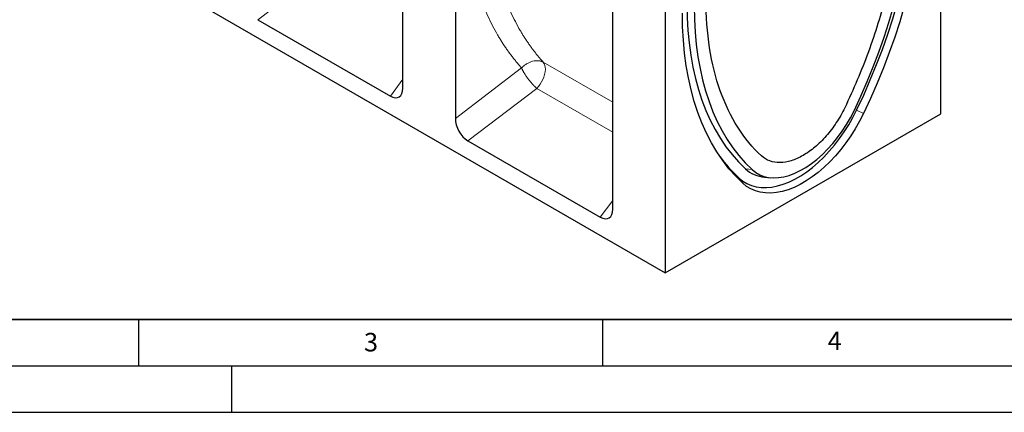
# Model space of a CAD drawing. Units: millimetres. Extents: x 0 to 420, y 0 to 297.
# Drawn here: x 102 to 208, y 0 to 42 of the extents above; entities that cross this region are included whole.
import ezdxf

# ---------------------------------------------------------------- set-up
doc = ezdxf.new("R2010")
doc.units = ezdxf.units.MM
doc.layers.add('LINIEN-DICK', color=7, linetype='Continuous', lineweight=35)
doc.layers.add('LINIEN-DÜNN', color=7, linetype='Continuous')
doc.layers.add('VORLAGE_TEXT', color=7, linetype='Continuous')
doc.styles.add('SLDTEXTSTYLE0', font='TXT', dxfattribs={"width": 0.605})

msp = doc.modelspace()

# ---------------------------------------------------------------- linework, layer by layer
at = {"color": 7, "linetype": 'Continuous', "lineweight": 25}
for p, q in [((30.3426, 96.6654), (171.764, 15.0448)), ((201.4624, 32.1851), (201.4624, 77.2637)), ((171.764, 60.1234), (171.764, 15.0448)), ((143.4797, 34.9637), (143.4797, 59.1595)), ((149.1365, 55.8947), (149.1365, 31.6989)), ((166.1071, 21.9044), (166.1071, 46.1002)), ((127.8599, 42.3437), (142.1289, 34.1084)), ((171.764, 15.0448), (201.4624, 32.1851)), ((150.4873, 29.2844), (164.7564, 21.0491)), ((182.4725, 25.3625), (183.1414, 25.3013))]:
    msp.add_line(p, q, dxfattribs=at)
at = {"color": 8, "linetype": 'Continuous', "lineweight": 18}
for p, q in [((127.8599, 42.3437), (135.2799, 47.9938)), ((158.6104, 37.7633), (166.1071, 33.4367)), ((149.1365, 31.6989), (156.2765, 37.1357)), ((142.1289, 34.1084), (143.4797, 35.9111)), ((150.4873, 29.2844), (157.9073, 34.9345)), ((157.9073, 34.9345), (166.1071, 30.2021)), ((192.3868, 32.5872), (193.1157, 32.21)), ((181.1197, 26.1825), (180.3908, 26.2699)), ((179.7082, 25.2698), (180.1107, 24.7042)), ((164.7564, 21.0491), (166.1071, 22.8518))]:
    msp.add_line(p, q, dxfattribs=at)
at = {"color": 7, "linetype": 'Continuous', "lineweight": 25, "flags": 128}
for points in [[(192.1067, 32.5236), (192.8389, 34.0938), (193.5297, 35.6739), (194.1781, 37.2611), (194.7829, 38.8528), (195.3431, 40.4463), (195.8579, 42.039), (196.3262, 43.6282), (196.7474, 45.2112), (197.1207, 46.7854), (197.4455, 48.3482), (197.7213, 49.8968), (197.9475, 51.4287), (198.1239, 52.9414), (198.2501, 54.4323), (198.3259, 55.8988), (198.3512, 57.3386)], [(192.3868, 32.5872), (193.1449, 34.213), (193.8602, 35.849), (194.5315, 37.4924), (195.1578, 39.1404), (195.7378, 40.7904), (196.2708, 42.4395), (196.7557, 44.085), (197.1918, 45.7241), (197.5783, 47.354), (197.9146, 48.9721), (198.2002, 50.5755), (198.4344, 52.1617), (198.6171, 53.7279), (198.7477, 55.2716), (198.8262, 56.7901), (198.8524, 58.2808)], [(199.624, 58.0732), (199.5976, 56.5726), (199.5186, 55.0441), (199.3871, 53.4902), (199.2033, 51.9137), (198.9674, 50.317), (198.68, 48.703), (198.3415, 47.0742), (197.9524, 45.4335), (197.5135, 43.7837), (197.0253, 42.1273), (196.4889, 40.4673), (195.905, 38.8065), (195.2746, 37.1475), (194.5989, 35.4933), (193.8788, 33.8465), (193.1157, 32.21)], [(174.1037, 43.9972), (174.1291, 42.577), (174.2054, 41.1885), (174.3325, 39.8341), (174.5101, 38.5161), (174.7379, 37.2366), (175.0155, 35.9979), (175.3426, 34.802), (175.7184, 33.6509), (176.1425, 32.5465), (176.614, 31.4908), (177.1322, 30.4854), (177.6963, 29.532), (178.3052, 28.6324), (178.9581, 27.7878), (179.6536, 26.9999), (180.3908, 26.2699)], [(174.8752, 43.7896), (174.9005, 42.379), (174.9763, 40.9999), (175.1025, 39.6547), (175.2789, 38.3456), (175.5051, 37.0749), (175.7809, 35.8445), (176.1057, 34.6568), (176.479, 33.5135), (176.9002, 32.4166), (177.3685, 31.368), (177.8833, 30.3694), (178.4435, 29.4226), (179.0483, 28.529), (179.6967, 27.6902), (180.3875, 26.9076), (181.1197, 26.1825)], [(180.1107, 24.7042), (179.3476, 25.4599), (178.6276, 26.2755), (177.9518, 27.1498), (177.3214, 28.0811), (176.7375, 29.0679), (176.2011, 30.1087), (175.713, 31.2016), (175.274, 32.3448), (174.8849, 33.5364), (174.5464, 34.7743), (174.259, 36.0566), (174.0231, 37.3811), (173.8393, 38.7455), (173.7078, 40.1475), (173.6288, 41.5848), (173.6024, 43.055)], [(179.7082, 25.2698), (180.1158, 24.9408), (180.561, 24.6726), (181.0409, 24.4671), (181.5525, 24.3254), (182.0926, 24.2485), (182.6577, 24.2369), (183.2443, 24.2907), (183.8486, 24.4094), (184.4668, 24.5924), (185.0951, 24.8385), (185.7294, 25.1462), (186.3657, 25.5134), (187, 25.9379), (187.6282, 26.417), (188.2465, 26.9476), (188.8508, 27.5264), (189.4374, 28.1498), (190.0025, 28.8137), (190.5425, 29.514), (191.0542, 30.2462), (191.5341, 31.0057), (191.9792, 31.7877), (192.3868, 32.5872)], [(193.1157, 32.21), (192.6976, 31.3899), (192.241, 30.5877), (191.7487, 29.8087), (191.224, 29.0576), (190.67, 28.3393), (190.0903, 27.6583), (189.4886, 27.0189), (188.8688, 26.4252), (188.2346, 25.8809), (187.5902, 25.3895), (186.9395, 24.9541), (186.2869, 24.5774), (185.6362, 24.2618), (184.9918, 24.0094), (184.3576, 23.8216), (183.7378, 23.6998), (183.1361, 23.6447), (182.5564, 23.6566), (182.0024, 23.7355), (181.4777, 23.8808), (180.9854, 24.0916), (180.5288, 24.3667), (180.1107, 24.7042)], [(181.1197, 26.1825), (181.5083, 25.873), (181.9357, 25.6269), (182.3985, 25.4461), (182.8934, 25.3321), (183.4166, 25.2856), (183.964, 25.3071), (184.5316, 25.3964), (185.1149, 25.5528), (185.7097, 25.775), (186.3113, 26.0615), (186.9151, 26.41), (187.5167, 26.818), (188.1115, 27.2822), (188.6948, 27.7992), (189.2624, 28.3651), (189.8098, 28.9755), (190.333, 29.6258), (190.8279, 30.3111), (191.2908, 31.0261), (191.7181, 31.7655), (192.1067, 32.5236)]]:
    msp.add_lwpolyline(points, dxfattribs=at)
at = {"color": 8, "linetype": 'Continuous', "lineweight": 18}
for centre, radius, start, end in [((157.662, 37.0657), 1.1774, 357.10882, 36.333421), ((155.715, 37.1641), 3.1269, 314.518291, 357.109045)]:
    msp.add_arc(centre, radius, start, end, dxfattribs=at)
at = {"color": 7, "linetype": 'Continuous', "lineweight": 25}
for centre, radius, start, end in [((190.8237, 37.2415), 16.3363, 216.22104, 227.123949), ((182.7573, 28.8574), 3.5065, 227.555152, 265.342754)]:
    msp.add_arc(centre, radius, start, end, dxfattribs=at)
for centre, major_axis, ratio, start_param, end_param in [((142.0437, 35.8957), (-1.0029, 1.8927), 0.54303862, 2.42790768, 3.93927786), ((150.5726, 30.9733), (-0.9278, 1.7931), 0.61128898, 0.86837516, 2.37974535), ((164.6711, 22.8364), (-1.0029, 1.8927), 0.54303862, 2.42790768, 3.93927786)]:
    msp.add_ellipse(centre, major_axis=major_axis, ratio=ratio, start_param=start_param, end_param=end_param, dxfattribs=at)
msp.add_open_spline([(197.0784, 56.604), (197.0784, 54.7828), (196.8192, 50.9867), (195.6606, 44.993), (193.7668, 38.8724), (192.0535, 34.8246), (190.8322, 32.2852), (190.2231, 31.21), (189.1255, 29.7641), (187.9015, 28.555), (186.6132, 27.6414), (185.3249, 27.0679), (184.1009, 26.8642), (183.0033, 27.0432), (182.3942, 27.4153), (181.1729, 28.5449), (179.4596, 30.6151), (177.5658, 34.5497), (176.4072, 39.206), (176.148, 42.703), (176.148, 44.5242)], degree=3, knots=[0.040206275, 0.040206275, 0.040206275, 0.040206275, 0.130163694, 0.220121113, 0.310078532, 0.400035951, 0.400035951, 0.425026963, 0.450017976, 0.475008988, 0.5, 0.524991012, 0.549982024, 0.574973037, 0.599964049, 0.599964049, 0.689921468, 0.779878887, 0.869836306, 0.959793725, 0.959793725, 0.959793725, 0.959793725], dxfattribs=at)
at = {"color": 8, "linetype": 'Continuous', "lineweight": 18}
for points, knots in [([(156.2765, 37.1357), (156.2304, 37.1872), (156.1381, 37.2903), (156.0016, 37.4468), (155.8665, 37.6046), (155.733, 37.7639), (155.601, 37.9247), (155.4705, 38.0869), (155.3415, 38.2505), (155.2141, 38.4155), (155.0882, 38.582), (154.9637, 38.7499), (154.8409, 38.9193), (154.7195, 39.0901), (154.5997, 39.2623), (154.4813, 39.436), (154.3645, 39.6111), (154.2493, 39.7877), (154.1355, 39.9657), (154.0233, 40.1451), (153.9126, 40.326), (153.8034, 40.5083), (153.5414, 40.9553), (153.1446, 41.6817), (152.6457, 42.7139), (152.1927, 43.7817), (151.7858, 44.8839), (151.4257, 46.0185), (151.113, 47.1837), (150.8481, 48.3785), (150.6775, 49.3408), (150.572, 50.0527), (150.512, 50.5029), (150.4583, 50.956), (150.4109, 51.4122), (150.3698, 51.8713), (150.3351, 52.3335), (150.3067, 52.7986), (150.2846, 53.2668), (150.2689, 53.738), (150.259, 54.2119), (150.2578, 54.5303), (150.2572, 54.6895)], [0, 0, 0, 0, 0.01189529, 0.02378424, 0.0356674, 0.04754532, 0.05941858, 0.07128772, 0.0831533, 0.09501588, 0.10687603, 0.1187343, 0.13059126, 0.14244746, 0.15430346, 0.16615983, 0.17801713, 0.18987591, 0.20173675, 0.21360019, 0.22546679, 0.23733713, 0.24921175, 0.31213144, 0.37494498, 0.43773639, 0.50058977, 0.5634209, 0.62615405, 0.68887355, 0.75166379, 0.77427224, 0.79686241, 0.81943821, 0.84200357, 0.86456245, 0.88711877, 0.90967648, 0.93223952, 0.95481183, 0.97739735, 1, 1, 1, 1]), ([(152.8186, 54.5601), (152.8187, 54.4875), (152.819, 54.3423), (152.8211, 54.1251), (152.8246, 53.9084), (152.8295, 53.6922), (152.8357, 53.4765), (152.8434, 53.2613), (152.8524, 53.0467), (152.8629, 52.8326), (152.8747, 52.6191), (152.888, 52.4061), (152.9026, 52.1937), (152.9186, 51.9819), (152.9361, 51.7707), (152.9549, 51.5601), (152.9751, 51.3501), (152.9967, 51.1407), (153.0198, 50.932), (153.0442, 50.7239), (153.07, 50.5164), (153.0973, 50.3096), (153.1259, 50.1034), (153.1559, 49.8979), (153.1874, 49.6931), (153.2202, 49.489), (153.2544, 49.2856), (153.2901, 49.0828), (153.3271, 48.8808), (153.3656, 48.6796), (153.4054, 48.479), (153.4467, 48.2792), (153.4893, 48.0801), (153.5334, 47.8818), (153.5788, 47.6843), (153.6256, 47.4875), (153.6739, 47.2915), (153.7235, 47.0963), (153.7746, 46.9019), (153.827, 46.7083), (153.8808, 46.5155), (153.936, 46.3236), (153.9927, 46.1324), (154.0507, 45.9422), (154.1101, 45.7527), (154.1709, 45.5642), (154.2331, 45.3764), (154.3963, 44.8967), (154.6788, 44.1355), (155.1135, 43.1153), (155.5943, 42.1242), (156.0067, 41.3725), (156.3231, 40.8403), (156.5254, 40.5137), (156.7335, 40.1911), (156.9475, 39.8725), (157.1674, 39.558), (157.3931, 39.2477), (157.6247, 38.9417), (157.8622, 38.64), (158.1056, 38.3429), (158.3545, 38.0499), (158.5251, 37.8589), (158.6104, 37.7633)], [0, 0, 0, 0, 0.01077696, 0.02155721, 0.03234077, 0.04312765, 0.05391787, 0.06471143, 0.07550836, 0.08630867, 0.09711236, 0.10791946, 0.11872999, 0.12954395, 0.14036135, 0.15118222, 0.16200657, 0.1728344, 0.18366575, 0.19450061, 0.205339, 0.21618095, 0.22702645, 0.23787553, 0.2487282, 0.25958447, 0.27044437, 0.28130789, 0.29217506, 0.30304589, 0.31392039, 0.32479858, 0.33568047, 0.34656608, 0.35745541, 0.36834849, 0.37924533, 0.39014594, 0.40105033, 0.41195852, 0.42287052, 0.43378635, 0.44470602, 0.45562955, 0.46655694, 0.47748821, 0.48842338, 0.49936245, 0.56174395, 0.62443329, 0.68743292, 0.75074524, 0.7731139, 0.79554044, 0.81802495, 0.84056754, 0.8631683, 0.88582733, 0.90854474, 0.93132061, 0.95415505, 0.97704814, 1, 1, 1, 1]), ([(156.2765, 37.1357), (156.2905, 37.1504), (156.3181, 37.1793), (156.3601, 37.2208), (156.4015, 37.2601), (156.4421, 37.2971), (156.482, 37.332), (156.5554, 37.3937), (156.6619, 37.4757), (156.8109, 37.5754), (156.9625, 37.6627), (157.1765, 37.7664), (157.45, 37.8636), (157.726, 37.914), (157.9384, 37.9243), (158.091, 37.9177), (158.235, 37.8975), (158.3556, 37.8683), (158.4544, 37.8352), (158.5347, 37.8024), (158.5851, 37.7764), (158.6104, 37.7633)], [0, 0, 0, 0, 0.021453998, 0.042198428, 0.062232515, 0.081556102, 0.100169607, 0.118073983, 0.182576934, 0.241907306, 0.308316364, 0.369926172, 0.500005609, 0.630085046, 0.695542538, 0.75810403, 0.820700155, 0.881937552, 0.921446621, 0.960603562, 1, 1, 1, 1]), ([(157.9073, 34.9345), (157.8952, 34.9451), (157.8709, 34.9664), (157.834, 34.9996), (157.7969, 35.0338), (157.7595, 35.0689), (157.722, 35.1049), (157.6843, 35.1419), (157.6465, 35.1796), (157.6086, 35.2183), (157.5706, 35.2576), (157.5326, 35.2978), (157.4945, 35.3387), (157.3866, 35.4565), (157.207, 35.6649), (156.9671, 35.973), (156.7423, 36.2918), (156.5909, 36.5321), (156.4965, 36.6948), (156.4473, 36.7834), (156.4, 36.8724), (156.3554, 36.9613), (156.3134, 37.05), (156.2889, 37.1069), (156.2765, 37.1357)], [0, 0, 0, 0, 0.020445621, 0.040807308, 0.061090002, 0.081298777, 0.101438827, 0.121515462, 0.141534089, 0.161500208, 0.181419398, 0.201297306, 0.221139636, 0.240952138, 0.369800155, 0.500014242, 0.626735659, 0.759075794, 0.796457049, 0.834927521, 0.874504546, 0.915202357, 0.957031791, 1, 1, 1, 1])]:
    msp.add_open_spline(points, degree=3, knots=knots, dxfattribs=at)
at = {"layer": 'LINIEN-DICK'}
msp.add_line((20, 10), (415, 10), dxfattribs=at)
at = {"layer": 'LINIEN-DÜNN'}
for p, q in [((115, 10), (115, 5)), ((165, 10), (165, 5)), ((15, 5), (415, 5)), ((125, 5), (125, 0)), ((0, 0), (420, 0))]:
    msp.add_line(p, q, dxfattribs=at)

# ---------------------------------------------------------------- texts
at = {"layer": 'VORLAGE_TEXT', "char_height": 2, "attachment_point": 2, "style": 'SLDTEXTSTYLE0'}
for s, insert in [('3', (140.0453, 8.5647)), ('4', (190.0227, 8.7073))]:
    msp.add_mtext(s, dxfattribs=dict(at, insert=insert))

doc.saveas('drawing.dxf')
